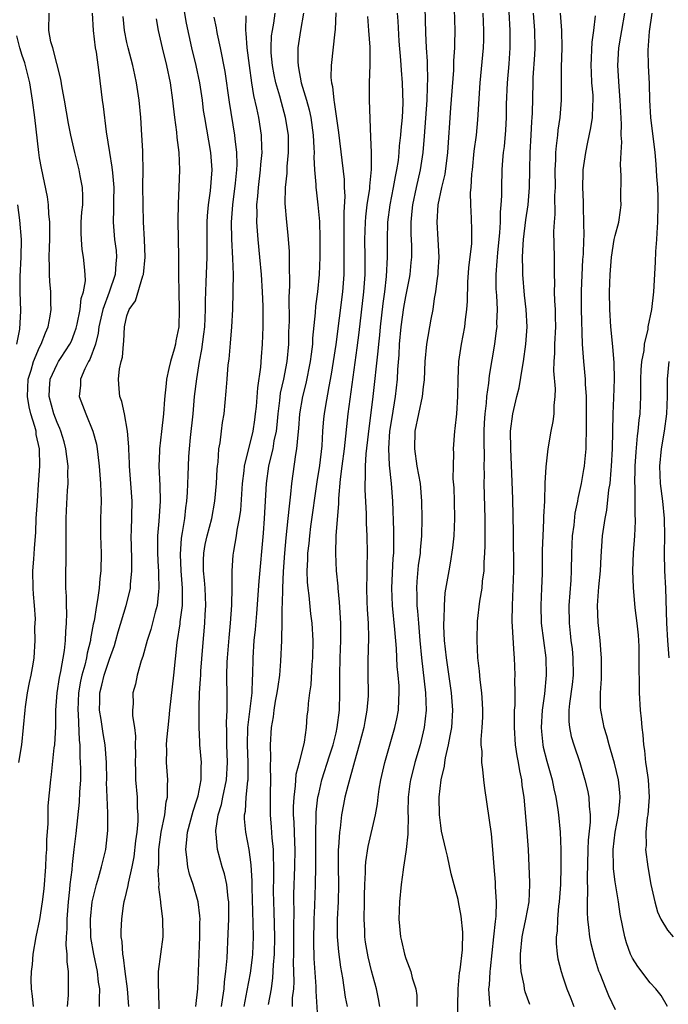
# Model space of a CAD drawing. Units: inches. Extents: x 2628000 to 2631000, y 1518000 to 1519950.
# Drawn here: x 2628803 to 2628877, y 1518095 to 1518208 of the extents above; entities that cross this region are included whole.
import ezdxf

# ---------------------------------------------------------------- set-up
doc = ezdxf.new("R2010")
doc.units = ezdxf.units.IN
doc.header["$MEASUREMENT"] = 0
doc.layers.add('LD26281518_2ft', color=123, linetype='Continuous')

msp = doc.modelspace()

# ---------------------------------------------------------------- linework, layer by layer
at = {"layer": 'LD26281518_2ft'}
for points, elevation in [([(2628818.72, 1518094.72), (2628818.67, 1518096.67), (2628818.62, 1518097.38), (2628818.65, 1518099), (2628819.18, 1518103), (2628819.14, 1518105), (2628818.89, 1518106.89), (2628818.89, 1518107), (2628818.69, 1518108.69), (2628818.72, 1518109), (2628818.58, 1518110.58), (2628818.66, 1518111.34), (2628818.67, 1518113), (2628818.93, 1518115), (2628819.35, 1518117), (2628819.53, 1518118.47), (2628819.67, 1518119), (2628819.65, 1518120.35), (2628819.72, 1518121), (2628819.56, 1518123), (2628819.59, 1518124.41), (2628819.56, 1518125), (2628819.59, 1518125.59), (2628819.73, 1518127), (2628819.87, 1518128.13), (2628819.94, 1518129), (2628820.41, 1518133), (2628820.76, 1518136.76), (2628821.11, 1518138.89), (2628821.13, 1518139.13), (2628821.38, 1518141), (2628821.4, 1518142.6), (2628821.39, 1518143), (2628821.22, 1518145), (2628821.14, 1518146.86), (2628821.26, 1518148.74), (2628821.38, 1518149.38), (2628821.64, 1518151), (2628821.78, 1518152.22), (2628821.9, 1518153), (2628821.97, 1518153.97), (2628822.02, 1518155.98), (2628822.06, 1518157), (2628822.11, 1518158.11), (2628822.17, 1518159), (2628822.29, 1518160.29), (2628822.59, 1518163), (2628822.78, 1518165), (2628823.02, 1518167.02), (2628823.35, 1518169), (2628823.61, 1518170.39), (2628823.84, 1518172.16), (2628823.93, 1518173), (2628824.02, 1518175), (2628824.01, 1518175.99), (2628824.11, 1518178.11), (2628824.21, 1518181), (2628824.2, 1518182.2), (2628824.21, 1518185), (2628824.25, 1518185.75), (2628824.36, 1518187), (2628824.59, 1518188.59), (2628824.78, 1518191), (2628824.62, 1518193), (2628823.93, 1518197), (2628823.81, 1518197.81), (2628823.66, 1518199), (2628823.37, 1518201), (2628822.97, 1518203), (2628822.47, 1518205), (2628821.84, 1518207.84), (2628820.96, 1518213)], 8320), ([(2628844.02, 1518095), (2628843.87, 1518095.87), (2628843.62, 1518097), (2628843.07, 1518099.07), (2628842.69, 1518100.69), (2628842.38, 1518102.38), (2628842.3, 1518103), (2628842.28, 1518103.72), (2628842.2, 1518105), (2628842.26, 1518107), (2628842.27, 1518107.73), (2628842.31, 1518109), (2628842.38, 1518110.38), (2628842.37, 1518111), (2628842.4, 1518111.6), (2628842.66, 1518113.34), (2628843.5, 1518117), (2628843.75, 1518118.25), (2628843.82, 1518119), (2628843.94, 1518119.94), (2628844.12, 1518121), (2628844.57, 1518123), (2628845.75, 1518127), (2628845.98, 1518128.02), (2628846.15, 1518129), (2628846.18, 1518130.18), (2628846.24, 1518131), (2628846.22, 1518131.78), (2628846.12, 1518133), (2628846.01, 1518134.01), (2628845.91, 1518136.09), (2628845.73, 1518138.27), (2628845.46, 1518141), (2628845.39, 1518143), (2628845.54, 1518146.46), (2628845.6, 1518147), (2628845.6, 1518148.4), (2628845.63, 1518149), (2628845.62, 1518149.63), (2628845.51, 1518153), (2628845.35, 1518155), (2628845.11, 1518157.11), (2628845.03, 1518159.03), (2628845.17, 1518161), (2628845.41, 1518162.59), (2628845.81, 1518165), (2628846.03, 1518167), (2628846.08, 1518168.08), (2628846.22, 1518169.78), (2628846.28, 1518171), (2628846.46, 1518173), (2628846.78, 1518175.22), (2628847, 1518176.46), (2628847.42, 1518178.58), (2628847.48, 1518179), (2628847.62, 1518180.38), (2628847.67, 1518181), (2628847.67, 1518182.33), (2628847.62, 1518183.62), (2628847.61, 1518185), (2628847.73, 1518186.27), (2628847.78, 1518187), (2628848.2, 1518189), (2628848.66, 1518191), (2628848.98, 1518193), (2628849.14, 1518194.86), (2628849.43, 1518199), (2628849.48, 1518200.52), (2628849.53, 1518201.53), (2628849.48, 1518203), (2628849.48, 1518203.48), (2628849.37, 1518205), (2628849.27, 1518206.73), (2628849.18, 1518211.18)], 8336), ([(2628852.54, 1518209.46), (2628852.62, 1518207), (2628852.58, 1518205.42), (2628852.58, 1518205), (2628852.47, 1518203.53), (2628852.47, 1518203), (2628852.45, 1518202.45), (2628852.13, 1518198.13), (2628851.78, 1518193), (2628851.47, 1518190.53), (2628851.08, 1518189), (2628850.66, 1518187), (2628850.54, 1518185), (2628850.68, 1518183), (2628850.77, 1518181), (2628850.68, 1518179.32), (2628850.65, 1518179), (2628850.58, 1518178.58), (2628850.41, 1518177), (2628850.26, 1518176.26), (2628850.1, 1518175), (2628849.87, 1518173.87), (2628849.35, 1518171), (2628849.17, 1518169), (2628849.1, 1518166.9), (2628849, 1518166.11), (2628848.88, 1518165), (2628848.44, 1518163), (2628848.04, 1518161), (2628847.97, 1518159), (2628848.27, 1518157), (2628848.63, 1518155), (2628848.8, 1518153), (2628848.84, 1518151), (2628848.81, 1518149), (2628848.64, 1518147.36), (2628848.62, 1518147), (2628848.4, 1518145.6), (2628848.24, 1518143.76), (2628848.2, 1518143), (2628848.24, 1518142.24), (2628848.27, 1518141), (2628848.34, 1518140.34), (2628848.43, 1518139), (2628848.59, 1518137), (2628848.78, 1518135), (2628849.25, 1518131), (2628849.31, 1518129), (2628849.11, 1518127), (2628848.64, 1518125), (2628848.04, 1518123), (2628847.82, 1518122.18), (2628847.52, 1518121), (2628847.46, 1518120.54), (2628847.27, 1518119), (2628847.24, 1518117.24), (2628847.25, 1518116.75), (2628847.22, 1518115), (2628847.23, 1518114.77), (2628847.04, 1518113), (2628846.78, 1518111.22), (2628846.73, 1518111), (2628846.68, 1518110.68), (2628846.46, 1518109), (2628846.27, 1518107), (2628846.2, 1518105), (2628846.38, 1518103), (2628846.51, 1518102.51), (2628846.85, 1518101), (2628847, 1518100.5), (2628847.58, 1518099), (2628847.74, 1518098.26), (2628848.13, 1518097), (2628848.24, 1518096.24), (2628848.26, 1518095)], 8338), ([(2628804.3, 1518095), (2628804.18, 1518096.18), (2628804.07, 1518097), (2628804.05, 1518098.05), (2628804.06, 1518099), (2628804.18, 1518099.82), (2628804.27, 1518101), (2628804.6, 1518103), (2628805.01, 1518104.99), (2628805.33, 1518107), (2628805.52, 1518108.48), (2628805.72, 1518111), (2628805.77, 1518112.23), (2628805.82, 1518113), (2628805.83, 1518114.17), (2628805.97, 1518115.97), (2628805.99, 1518118.01), (2628806.27, 1518121), (2628806.38, 1518121.62), (2628806.68, 1518124.68), (2628806.73, 1518125), (2628806.86, 1518127.14), (2628806.87, 1518129), (2628807.01, 1518131), (2628807.27, 1518132.73), (2628807.43, 1518133.43), (2628807.86, 1518135.86), (2628807.98, 1518137), (2628807.99, 1518138.01), (2628808.09, 1518139), (2628808.13, 1518140.13), (2628808.08, 1518141), (2628808.09, 1518142.09), (2628808, 1518143), (2628808.02, 1518144.02), (2628808, 1518145), (2628808.04, 1518145.96), (2628808.05, 1518147), (2628808.03, 1518148.03), (2628808.05, 1518149), (2628808.03, 1518150.03), (2628808.04, 1518151), (2628808.1, 1518151.9), (2628808.2, 1518154.2), (2628808.28, 1518155), (2628808.25, 1518156.25), (2628808.27, 1518157), (2628808.12, 1518158.12), (2628808.02, 1518159), (2628807.81, 1518159.81), (2628807.44, 1518161), (2628807.32, 1518161.32), (2628807, 1518162.01), (2628806.64, 1518163), (2628806.08, 1518165), (2628806.12, 1518165.88), (2628806.21, 1518167), (2628807, 1518168.69), (2628807.18, 1518169), (2628807.49, 1518169.49), (2628808.48, 1518171), (2628808.64, 1518171.36), (2628809, 1518172.3), (2628809.18, 1518172.82), (2628809.29, 1518173.29), (2628809.64, 1518175), (2628809.77, 1518176.23), (2628810.04, 1518177), (2628810.26, 1518178.26), (2628810.24, 1518179), (2628810.13, 1518179.87), (2628810.04, 1518181), (2628809.88, 1518181.87), (2628809.79, 1518183), (2628809.76, 1518183.76), (2628809.78, 1518185), (2628809.86, 1518186.14), (2628809.95, 1518187), (2628809.97, 1518187.97), (2628809.93, 1518189), (2628809.66, 1518190.34), (2628809.54, 1518191), (2628809.03, 1518193), (2628808.59, 1518195), (2628808.33, 1518196.33), (2628807.86, 1518199), (2628807.59, 1518200.41), (2628807.43, 1518201.43), (2628806.5, 1518205), (2628806.3, 1518205.7), (2628806.04, 1518207), (2628806.08, 1518209)], 8312), ([(2628811.04, 1518209), (2628811.15, 1518207), (2628811.39, 1518205), (2628811.49, 1518204.51), (2628811.81, 1518202.19), (2628812.17, 1518199), (2628812.28, 1518198.28), (2628812.64, 1518195.36), (2628813, 1518193), (2628813.3, 1518191.3), (2628813.34, 1518190.66), (2628813.51, 1518189), (2628813.48, 1518187.48), (2628813.49, 1518186.51), (2628813.43, 1518185), (2628813.6, 1518183), (2628813.77, 1518181.77), (2628813.82, 1518181), (2628813.73, 1518180.27), (2628813.67, 1518179), (2628812.98, 1518176.98), (2628812.25, 1518175), (2628811.79, 1518173), (2628811.72, 1518172.28), (2628811.4, 1518171), (2628810.75, 1518169.25), (2628810.6, 1518169), (2628810.19, 1518168.19), (2628809.69, 1518167), (2628809.69, 1518166.31), (2628809.55, 1518165), (2628810.3, 1518163), (2628811.11, 1518161), (2628811.51, 1518159.51), (2628811.59, 1518159), (2628811.66, 1518158.34), (2628811.84, 1518157), (2628812, 1518155), (2628812.01, 1518154.01), (2628812.05, 1518153), (2628812, 1518151), (2628811.98, 1518150.02), (2628811.99, 1518149), (2628812.06, 1518147), (2628812.03, 1518145), (2628811.91, 1518144.09), (2628811.82, 1518143), (2628811.65, 1518141.65), (2628811.51, 1518141), (2628811.24, 1518139.24), (2628811.14, 1518138.86), (2628810.83, 1518137.17), (2628810.82, 1518137), (2628810.45, 1518135.55), (2628810.36, 1518135), (2628810.17, 1518134.17), (2628809.84, 1518133), (2628809.69, 1518132.31), (2628809.46, 1518131), (2628809.38, 1518129), (2628809.42, 1518128.58), (2628809.54, 1518125.54), (2628809.61, 1518125), (2628809.63, 1518123.63), (2628809.67, 1518123), (2628809.69, 1518122.31), (2628809.68, 1518121), (2628809.59, 1518119.59), (2628809.55, 1518118.45), (2628809.16, 1518114.84), (2628808.94, 1518113), (2628808.72, 1518111.28), (2628808.68, 1518110.68), (2628808.47, 1518109), (2628808.42, 1518108.42), (2628808.26, 1518107), (2628808.11, 1518105), (2628808.11, 1518103.89), (2628808.05, 1518103), (2628808.02, 1518102.02), (2628808.11, 1518101), (2628808.11, 1518100.11), (2628808.26, 1518099), (2628808.29, 1518097.71), (2628808.27, 1518096.27), (2628808.17, 1518095)], 8314), ([(2628811.86, 1518095), (2628811.85, 1518095.85), (2628811.91, 1518097), (2628811.77, 1518097.77), (2628811.65, 1518099), (2628811.21, 1518101), (2628810.89, 1518102.89), (2628810.83, 1518105), (2628811.04, 1518107), (2628811.52, 1518109), (2628811.76, 1518109.76), (2628812.1, 1518111), (2628812.59, 1518113), (2628812.83, 1518115.17), (2628812.82, 1518117.18), (2628812.73, 1518119), (2628812.68, 1518120.68), (2628812.69, 1518121), (2628812.66, 1518123), (2628812.53, 1518125), (2628812.3, 1518126.3), (2628812.07, 1518127.93), (2628811.88, 1518129), (2628811.92, 1518130.08), (2628811.91, 1518131), (2628812.13, 1518131.87), (2628812.39, 1518133), (2628813, 1518134.85), (2628813.57, 1518136.43), (2628813.74, 1518137), (2628814.01, 1518137.99), (2628814.93, 1518141), (2628815.34, 1518142.66), (2628815.41, 1518143), (2628815.42, 1518143.42), (2628815.59, 1518145), (2628815.57, 1518146.43), (2628815.5, 1518149), (2628815.53, 1518149.54), (2628815.61, 1518153), (2628815.48, 1518155), (2628815.32, 1518157), (2628815.32, 1518157.32), (2628815.22, 1518159), (2628815.22, 1518159.22), (2628815.07, 1518161), (2628814.72, 1518163), (2628814.44, 1518164.43), (2628814.21, 1518165), (2628814.12, 1518165.88), (2628814.03, 1518167), (2628814.16, 1518168.16), (2628814.36, 1518169), (2628814.5, 1518169.5), (2628814.62, 1518171), (2628814.67, 1518171.33), (2628814.73, 1518173), (2628815, 1518174.27), (2628815.26, 1518175), (2628816.01, 1518175.99), (2628816.83, 1518178.83), (2628816.9, 1518179), (2628817.09, 1518181), (2628817.03, 1518183.03), (2628816.92, 1518185), (2628816.86, 1518187), (2628816.85, 1518189.15), (2628816.87, 1518191), (2628816.85, 1518192.85), (2628816.82, 1518193.18), (2628816.73, 1518195), (2628816.61, 1518197), (2628816.42, 1518199), (2628816.12, 1518201), (2628815.91, 1518201.9), (2628815.69, 1518203), (2628815.14, 1518205), (2628815, 1518205.61), (2628814.72, 1518207), (2628814.59, 1518208.59)], 8316), ([(2628818.35, 1518208.35), (2628818.59, 1518207), (2628819.06, 1518205), (2628819.56, 1518203), (2628819.98, 1518201), (2628820.25, 1518199), (2628820.31, 1518198.31), (2628820.45, 1518197), (2628820.68, 1518195.32), (2628820.73, 1518194.73), (2628820.96, 1518193), (2628821.05, 1518191), (2628820.98, 1518189), (2628820.89, 1518187.11), (2628820.86, 1518185.14), (2628820.92, 1518181), (2628820.91, 1518178.91), (2628820.95, 1518177), (2628821.01, 1518175), (2628820.96, 1518173), (2628820.62, 1518171.38), (2628820.57, 1518171), (2628820.43, 1518170.43), (2628820.01, 1518169), (2628819.8, 1518168.2), (2628819.57, 1518167), (2628819.5, 1518166.5), (2628819.31, 1518164.69), (2628819.19, 1518163), (2628818.99, 1518160.99), (2628818.76, 1518159), (2628818.76, 1518158.76), (2628818.68, 1518157), (2628818.78, 1518154.78), (2628818.84, 1518153), (2628818.72, 1518151.28), (2628818.69, 1518150.69), (2628818.53, 1518149), (2628818.53, 1518148.53), (2628818.51, 1518147), (2628818.61, 1518145.39), (2628818.63, 1518145), (2628818.62, 1518144.62), (2628818.69, 1518143), (2628818.63, 1518142.63), (2628818.47, 1518141), (2628818.25, 1518140.25), (2628817.74, 1518138.26), (2628817.32, 1518137), (2628816.85, 1518135.15), (2628816.65, 1518134.65), (2628816.2, 1518133), (2628816.01, 1518131.99), (2628815.68, 1518131), (2628815.71, 1518129.71), (2628815.66, 1518129), (2628815.65, 1518128.35), (2628815.88, 1518127), (2628816.01, 1518126.01), (2628815.97, 1518125), (2628815.98, 1518123.98), (2628815.95, 1518123), (2628815.98, 1518122.02), (2628816, 1518121), (2628816.18, 1518119), (2628816.2, 1518117.8), (2628816.27, 1518117), (2628816.26, 1518116.26), (2628816.13, 1518115), (2628816, 1518114), (2628815.82, 1518112.18), (2628815.59, 1518111), (2628815.15, 1518109.15), (2628815.12, 1518108.88), (2628814.74, 1518107.26), (2628814.66, 1518107), (2628814.59, 1518106.59), (2628814.39, 1518105), (2628814.33, 1518103.67), (2628814.33, 1518103), (2628814.44, 1518102.44), (2628814.49, 1518101), (2628814.6, 1518100.6), (2628814.77, 1518099), (2628815.05, 1518097), (2628815.2, 1518095)], 8318), ([(2628822.93, 1518095), (2628823.15, 1518097), (2628823.28, 1518101), (2628823.38, 1518103), (2628823.39, 1518104.61), (2628823.41, 1518105), (2628823.39, 1518105.39), (2628823.18, 1518107), (2628822.59, 1518109), (2628822.18, 1518110.18), (2628821.99, 1518111), (2628821.89, 1518112.11), (2628821.75, 1518113), (2628821.9, 1518114.1), (2628821.96, 1518115), (2628822.59, 1518117.41), (2628823, 1518118.6), (2628823.17, 1518119.17), (2628823.54, 1518121), (2628823.51, 1518122.49), (2628823.55, 1518123), (2628823.38, 1518125), (2628823.37, 1518125.37), (2628823.31, 1518127), (2628823.3, 1518128.7), (2628823.28, 1518129.28), (2628823.34, 1518131), (2628823.46, 1518132.54), (2628823.47, 1518133), (2628823.49, 1518133.49), (2628823.71, 1518136.29), (2628823.95, 1518139), (2628823.99, 1518139.99), (2628824.06, 1518141), (2628823.98, 1518143), (2628823.92, 1518143.92), (2628823.8, 1518145), (2628823.79, 1518146.21), (2628823.82, 1518147), (2628824, 1518148), (2628824.22, 1518149), (2628824.75, 1518151), (2628825.11, 1518153), (2628825.27, 1518155), (2628825.36, 1518156.64), (2628825.39, 1518157), (2628825.46, 1518157.46), (2628825.55, 1518159), (2628825.69, 1518159.69), (2628825.84, 1518161), (2628825.99, 1518162.01), (2628826.16, 1518163), (2628826.41, 1518165.59), (2628826.5, 1518167), (2628826.63, 1518168.63), (2628826.72, 1518169.28), (2628826.89, 1518171.11), (2628827.05, 1518173), (2628827.15, 1518175), (2628827.21, 1518177), (2628827.2, 1518177.2), (2628827.22, 1518179), (2628827.17, 1518180.83), (2628827.04, 1518183.04), (2628827.01, 1518185), (2628827.16, 1518187), (2628827.47, 1518189.47), (2628827.61, 1518191), (2628827.64, 1518191.64), (2628827.61, 1518193), (2628827.42, 1518194.58), (2628827.39, 1518195), (2628826.79, 1518198.79), (2628826.29, 1518202.29), (2628825.76, 1518205), (2628825.4, 1518206.6), (2628825.32, 1518207), (2628825.29, 1518207.29), (2628825, 1518208.54)], 8322), ([(2628825.85, 1518095), (2628826.02, 1518096.02), (2628826.15, 1518097), (2628826.2, 1518097.8), (2628826.37, 1518099), (2628826.52, 1518100.52), (2628826.64, 1518103.36), (2628826.68, 1518105), (2628826.69, 1518106.69), (2628826.68, 1518107), (2628826.61, 1518107.39), (2628826.46, 1518109), (2628826.21, 1518110.21), (2628825.95, 1518111), (2628825.39, 1518113), (2628825.25, 1518114.75), (2628825.2, 1518115), (2628825.2, 1518115.2), (2628825.48, 1518117), (2628825.84, 1518118.16), (2628826, 1518119), (2628826.45, 1518121), (2628826.56, 1518123), (2628826.46, 1518125), (2628826.46, 1518126.46), (2628826.43, 1518127.57), (2628826.49, 1518129), (2628826.51, 1518130.51), (2628826.47, 1518133), (2628826.51, 1518134.51), (2628826.54, 1518135), (2628826.72, 1518137.28), (2628826.9, 1518139), (2628827.04, 1518141.04), (2628827.08, 1518143.08), (2628827.08, 1518145), (2628827.21, 1518146.79), (2628827.26, 1518147.26), (2628827.58, 1518149), (2628827.66, 1518149.66), (2628827.93, 1518151), (2628828.06, 1518151.94), (2628828.27, 1518155), (2628828.45, 1518156.45), (2628828.5, 1518157), (2628829.49, 1518161), (2628829.68, 1518162.32), (2628829.77, 1518163), (2628829.86, 1518163.86), (2628830.01, 1518165.99), (2628830.36, 1518168.36), (2628830.44, 1518169.56), (2628830.57, 1518171), (2628830.65, 1518173), (2628830.63, 1518175.37), (2628830.55, 1518177), (2628830.44, 1518179), (2628830.27, 1518181), (2628830.06, 1518183), (2628830, 1518184), (2628829.91, 1518185), (2628829.95, 1518186.05), (2628829.92, 1518187), (2628830.03, 1518187.97), (2628830.1, 1518189), (2628830.34, 1518191), (2628830.37, 1518191.63), (2628830.52, 1518193), (2628830.48, 1518193.52), (2628830.46, 1518195), (2628830.12, 1518197), (2628829.91, 1518198.09), (2628829.56, 1518199.56), (2628829.33, 1518201), (2628829.05, 1518203), (2628828.79, 1518205), (2628828.69, 1518206.69), (2628828.64, 1518207), (2628828.7, 1518208.7)], 8324), ([(2628828.44, 1518095), (2628828.81, 1518096.81), (2628829.18, 1518098.82), (2628829.4, 1518100.6), (2628829.44, 1518101), (2628829.51, 1518103), (2628829.49, 1518104.51), (2628829.37, 1518108.63), (2628829.36, 1518109.36), (2628829.25, 1518111.25), (2628829.03, 1518113), (2628828.65, 1518115), (2628828.51, 1518116.51), (2628828.51, 1518117), (2628828.6, 1518117.4), (2628828.7, 1518119), (2628828.87, 1518120.87), (2628828.9, 1518121), (2628828.9, 1518123), (2628828.82, 1518125), (2628828.88, 1518127), (2628829.15, 1518129.15), (2628829.37, 1518131), (2628829.41, 1518132.59), (2628829.46, 1518133), (2628829.48, 1518135), (2628829.61, 1518137), (2628829.74, 1518138.26), (2628829.9, 1518140.1), (2628830.18, 1518143.82), (2628830.67, 1518149.33), (2628830.79, 1518151), (2628831, 1518155), (2628831.29, 1518157), (2628831.36, 1518157.36), (2628831.77, 1518159), (2628831.91, 1518159.91), (2628832.15, 1518161), (2628832.24, 1518161.76), (2628832.35, 1518163), (2628832.55, 1518164.55), (2628832.64, 1518165.36), (2628833, 1518167), (2628833.37, 1518169), (2628833.57, 1518171), (2628833.59, 1518172.41), (2628833.64, 1518173.64), (2628833.6, 1518176.4), (2628833.68, 1518177.68), (2628833.64, 1518180.36), (2628833.66, 1518181), (2628833.65, 1518181.65), (2628833.51, 1518183.51), (2628833.35, 1518185), (2628833.16, 1518187.16), (2628833.19, 1518189), (2628833.38, 1518190.62), (2628833.4, 1518191.4), (2628833.55, 1518193), (2628833.54, 1518194.46), (2628833.53, 1518195), (2628833.2, 1518197), (2628832.72, 1518198.72), (2628832.54, 1518199.46), (2628832.1, 1518201), (2628831.91, 1518201.91), (2628831.71, 1518203), (2628831.57, 1518204.43), (2628831.54, 1518205), (2628831.61, 1518206.39), (2628831.69, 1518207), (2628831.85, 1518207.85), (2628832.03, 1518209)], 8326), ([(2628835.27, 1518209), (2628834.92, 1518207), (2628834.62, 1518205), (2628834.6, 1518203.4), (2628834.63, 1518203), (2628834.7, 1518202.7), (2628834.99, 1518201), (2628835.59, 1518199), (2628835.9, 1518197.9), (2628836.1, 1518197), (2628836.38, 1518195), (2628836.46, 1518193.54), (2628836.48, 1518193), (2628836.46, 1518192.46), (2628836.54, 1518191), (2628836.68, 1518189.32), (2628836.68, 1518189), (2628836.7, 1518188.7), (2628836.91, 1518187), (2628837.08, 1518185.08), (2628837.15, 1518183.15), (2628837.15, 1518181), (2628837.07, 1518179), (2628836.85, 1518177), (2628836.63, 1518175.37), (2628836.6, 1518174.6), (2628836.31, 1518171.69), (2628836.28, 1518171), (2628836.13, 1518169.87), (2628836.04, 1518169), (2628835.53, 1518166.47), (2628835.15, 1518165), (2628834.81, 1518163), (2628834.69, 1518161.31), (2628834.6, 1518160.6), (2628834.46, 1518159), (2628834.33, 1518158.33), (2628833.87, 1518155), (2628833.78, 1518153.78), (2628833.6, 1518152.4), (2628833.48, 1518151), (2628833.24, 1518148.76), (2628833.09, 1518147), (2628832.93, 1518144.93), (2628832.84, 1518143), (2628832.82, 1518141.18), (2628832.79, 1518140.79), (2628832.79, 1518139), (2628832.75, 1518137.25), (2628832.73, 1518137), (2628832.63, 1518134.63), (2628832.5, 1518133), (2628832.3, 1518131.7), (2628832.22, 1518131), (2628832.03, 1518130.03), (2628831.86, 1518129), (2628831.78, 1518128.22), (2628831.56, 1518127), (2628831.44, 1518125), (2628831.48, 1518123.48), (2628831.42, 1518122.58), (2628831.46, 1518121), (2628831.44, 1518119.44), (2628831.43, 1518119), (2628831.45, 1518117), (2628831.57, 1518115.57), (2628831.64, 1518114.36), (2628831.77, 1518113), (2628831.77, 1518112.23), (2628831.82, 1518111), (2628831.82, 1518109.82), (2628831.79, 1518108.21), (2628831.81, 1518107), (2628831.86, 1518105.86), (2628831.92, 1518103), (2628831.88, 1518101), (2628831.78, 1518099.78), (2628831.72, 1518098.28), (2628831.54, 1518097), (2628831.2, 1518095.2)], 8328), ([(2628838.98, 1518209.02), (2628838.89, 1518207.11), (2628838.85, 1518206.85), (2628838.42, 1518203), (2628838.4, 1518201.6), (2628838.46, 1518201), (2628838.58, 1518200.58), (2628838.73, 1518199), (2628838.79, 1518198.79), (2628839.29, 1518195.29), (2628839.91, 1518189.91), (2628839.94, 1518189), (2628840, 1518188), (2628839.88, 1518186.12), (2628839.9, 1518183.9), (2628839.88, 1518183), (2628839.89, 1518181.89), (2628839.9, 1518181), (2628839.88, 1518179), (2628839.72, 1518177), (2628838.96, 1518170.96), (2628838.67, 1518169), (2628838.44, 1518167.56), (2628838.16, 1518166.16), (2628837.74, 1518163.74), (2628837.63, 1518163), (2628837.57, 1518162.43), (2628837.45, 1518161), (2628837.35, 1518159.35), (2628837.09, 1518157.09), (2628836.8, 1518155.2), (2628836.08, 1518150.08), (2628835.94, 1518149), (2628835.87, 1518148.13), (2628835.73, 1518147), (2628835.73, 1518146.27), (2628835.66, 1518145), (2628835.68, 1518143.68), (2628835.75, 1518143), (2628835.86, 1518142.14), (2628836.07, 1518140.07), (2628836.21, 1518139), (2628836.32, 1518137), (2628836.29, 1518135), (2628836.22, 1518134.22), (2628836.09, 1518131.91), (2628835.94, 1518131), (2628835.78, 1518129.78), (2628835.74, 1518129), (2628835.66, 1518128.34), (2628835.56, 1518127), (2628835.32, 1518125.32), (2628834.76, 1518123), (2628834.4, 1518121.6), (2628834.32, 1518120.32), (2628834.14, 1518119), (2628834.08, 1518117.92), (2628834.09, 1518117), (2628834.14, 1518116.14), (2628834.21, 1518113.79), (2628834.25, 1518113), (2628834.24, 1518111), (2628834.13, 1518107.87), (2628834.13, 1518107), (2628834.15, 1518106.15), (2628834.12, 1518103.88), (2628834.13, 1518103), (2628834.11, 1518101), (2628834.09, 1518100.09), (2628834.14, 1518097.86), (2628834.1, 1518097), (2628833.98, 1518095.98), (2628833.95, 1518095)], 8330), ([(2628836.94, 1518093.06), (2628836.73, 1518096.73), (2628836.73, 1518097.27), (2628836.5, 1518100.5), (2628836.44, 1518102.44), (2628836.48, 1518105), (2628836.55, 1518106.55), (2628836.62, 1518109), (2628836.66, 1518111), (2628836.68, 1518113), (2628836.68, 1518115), (2628836.71, 1518116.71), (2628836.71, 1518117), (2628836.72, 1518117.28), (2628836.91, 1518119), (2628837, 1518119.41), (2628837.38, 1518121), (2628838.24, 1518123.76), (2628838.65, 1518125), (2628839, 1518126.4), (2628839.14, 1518127), (2628839.39, 1518129), (2628839.44, 1518131), (2628839.42, 1518133), (2628839.45, 1518135), (2628839.53, 1518137), (2628839.53, 1518139), (2628839.39, 1518141.39), (2628839.23, 1518143), (2628839.23, 1518143.23), (2628839.06, 1518145), (2628838.96, 1518146.96), (2628839.01, 1518149.01), (2628839.3, 1518152.7), (2628839.3, 1518153.3), (2628839.5, 1518155.5), (2628839.71, 1518157), (2628839.96, 1518159), (2628840.4, 1518163), (2628841.43, 1518170.57), (2628841.65, 1518172.35), (2628842.19, 1518177), (2628842.34, 1518179), (2628842.35, 1518181), (2628842.31, 1518183), (2628842.36, 1518185), (2628842.4, 1518185.6), (2628842.58, 1518187), (2628842.87, 1518188.87), (2628842.87, 1518189.13), (2628843.06, 1518191.06), (2628843.05, 1518193), (2628843, 1518194.75), (2628842.82, 1518199), (2628842.84, 1518201), (2628842.92, 1518203.08), (2628842.91, 1518205.09), (2628842.77, 1518207), (2628842.62, 1518208.62)], 8332), ([(2628845.99, 1518209), (2628846.07, 1518208.07), (2628846.21, 1518205.79), (2628846.4, 1518203.6), (2628846.46, 1518202.46), (2628846.59, 1518201), (2628846.65, 1518198.65), (2628846.56, 1518197), (2628846.42, 1518195.58), (2628846.39, 1518195), (2628846.24, 1518193.76), (2628846.19, 1518193), (2628846.1, 1518192.1), (2628845.93, 1518191), (2628845.76, 1518190.24), (2628845.55, 1518189), (2628845.15, 1518187), (2628844.89, 1518185), (2628844.85, 1518183), (2628844.87, 1518181), (2628844.75, 1518178.75), (2628844.54, 1518177), (2628844.34, 1518175.66), (2628844.04, 1518173), (2628843.96, 1518172.04), (2628843.85, 1518171), (2628843.79, 1518170.21), (2628843.21, 1518165), (2628842.66, 1518160.66), (2628842.41, 1518158.41), (2628842.33, 1518157), (2628842.34, 1518155.66), (2628842.28, 1518155), (2628842.28, 1518154.28), (2628842.45, 1518151.55), (2628842.46, 1518150.46), (2628842.52, 1518149), (2628842.55, 1518147), (2628842.51, 1518145.49), (2628842.53, 1518144.53), (2628842.48, 1518143), (2628842.52, 1518141.48), (2628842.56, 1518140.56), (2628842.68, 1518139), (2628842.72, 1518137.28), (2628842.65, 1518134.65), (2628842.65, 1518133), (2628842.68, 1518131), (2628842.66, 1518130.66), (2628842.54, 1518129), (2628842.29, 1518127.71), (2628842.17, 1518127), (2628841.66, 1518125), (2628841.09, 1518123.09), (2628840.33, 1518120.33), (2628840.01, 1518119), (2628839.84, 1518118.16), (2628839.62, 1518117), (2628839.45, 1518115.45), (2628839.38, 1518115), (2628839.28, 1518113.28), (2628839.25, 1518113), (2628839.22, 1518111), (2628839.26, 1518109), (2628839.23, 1518107), (2628839.13, 1518105), (2628839.12, 1518103), (2628839.27, 1518101.27), (2628839.5, 1518099.5), (2628839.72, 1518098.28), (2628840.05, 1518096.05), (2628840.25, 1518095)], 8334), ([(2628852.92, 1518093.08), (2628853, 1518097), (2628853.15, 1518098.85), (2628853.21, 1518099.21), (2628853.48, 1518101.48), (2628853.53, 1518103.53), (2628853.35, 1518105.35), (2628853.05, 1518107), (2628853, 1518107.26), (2628852.2, 1518110.2), (2628851.77, 1518112.23), (2628851.58, 1518113), (2628851.1, 1518115.1), (2628851, 1518115.75), (2628850.85, 1518117), (2628850.83, 1518119), (2628851.06, 1518121), (2628851.43, 1518122.57), (2628851.46, 1518123), (2628851.54, 1518123.54), (2628851.89, 1518125), (2628852.07, 1518126.07), (2628852.26, 1518127), (2628852.39, 1518129), (2628852.24, 1518131), (2628851.66, 1518135), (2628851.44, 1518137), (2628851.36, 1518138.64), (2628851.36, 1518139), (2628851.39, 1518139.39), (2628851.42, 1518141), (2628851.52, 1518142.48), (2628851.95, 1518145), (2628852.13, 1518145.87), (2628852.39, 1518147.61), (2628852.54, 1518149), (2628852.63, 1518151), (2628852.58, 1518153), (2628852.53, 1518154.53), (2628852.44, 1518155.56), (2628852.45, 1518157), (2628852.5, 1518158.5), (2628852.47, 1518159), (2628852.6, 1518161), (2628852.67, 1518161.33), (2628852.83, 1518163), (2628852.97, 1518165), (2628852.98, 1518167), (2628853.06, 1518169), (2628853.38, 1518171), (2628853.76, 1518173), (2628853.85, 1518173.85), (2628853.99, 1518175), (2628854.05, 1518175.95), (2628854.12, 1518178.12), (2628854.23, 1518179.77), (2628854.56, 1518182.56), (2628854.56, 1518184.56), (2628854.53, 1518185), (2628854.53, 1518185.47), (2628854.43, 1518187), (2628854.41, 1518188.41), (2628854.48, 1518189), (2628854.56, 1518190.56), (2628854.63, 1518191), (2628854.84, 1518193.16), (2628855.08, 1518195), (2628855.26, 1518196.74), (2628855.51, 1518201), (2628855.91, 1518205), (2628855.92, 1518205.92), (2628855.95, 1518207), (2628855.85, 1518209)], 8340), ([(2628856.65, 1518095), (2628856.64, 1518095.36), (2628856.52, 1518097), (2628856.58, 1518097.42), (2628856.65, 1518099), (2628856.7, 1518099.3), (2628857.1, 1518103), (2628857.26, 1518104.74), (2628857.34, 1518105.34), (2628857.38, 1518107), (2628857.28, 1518108.72), (2628857.27, 1518109.27), (2628857.11, 1518111), (2628856.97, 1518113), (2628856.8, 1518114.8), (2628856.05, 1518120.05), (2628855.93, 1518121), (2628855.82, 1518122.18), (2628855.7, 1518123), (2628855.73, 1518124.27), (2628855.65, 1518125), (2628855.64, 1518125.64), (2628855.76, 1518127), (2628855.82, 1518128.18), (2628855.83, 1518129), (2628855.8, 1518129.8), (2628855.72, 1518131), (2628855.52, 1518132.48), (2628855.46, 1518133.46), (2628855.27, 1518135), (2628855.16, 1518137), (2628855.23, 1518139.23), (2628855.49, 1518141.49), (2628855.73, 1518143), (2628855.8, 1518143.8), (2628855.96, 1518145), (2628855.99, 1518145.99), (2628856.07, 1518147), (2628856.11, 1518147.89), (2628856.11, 1518149), (2628856.09, 1518150.09), (2628856.1, 1518151), (2628855.99, 1518155), (2628856, 1518156), (2628855.98, 1518157), (2628856, 1518158), (2628855.96, 1518159.96), (2628855.98, 1518161), (2628856.02, 1518161.98), (2628856.08, 1518163), (2628856.24, 1518164.24), (2628856.29, 1518165), (2628856.51, 1518166.51), (2628856.58, 1518167.42), (2628857.21, 1518171), (2628857.41, 1518172.59), (2628857.45, 1518173), (2628857.43, 1518173.43), (2628857.49, 1518175), (2628857.42, 1518176.58), (2628857.36, 1518177.36), (2628857.34, 1518179), (2628857.48, 1518180.52), (2628857.5, 1518181), (2628857.54, 1518181.54), (2628857.78, 1518183.78), (2628857.84, 1518185), (2628857.84, 1518186.16), (2628857.94, 1518187), (2628858.01, 1518188.01), (2628858, 1518189), (2628858.06, 1518191), (2628858.13, 1518192.13), (2628858.21, 1518193), (2628858.3, 1518193.7), (2628858.45, 1518195.55), (2628858.52, 1518197), (2628858.54, 1518198.54), (2628858.64, 1518201), (2628858.83, 1518203.17), (2628858.97, 1518205), (2628858.95, 1518207), (2628858.84, 1518209.16)], 8342), ([(2628861.22, 1518095.22), (2628860.66, 1518096.66), (2628860.59, 1518097), (2628860.55, 1518097.45), (2628860.21, 1518099), (2628860.13, 1518100.13), (2628860.15, 1518101), (2628860.35, 1518103), (2628860.45, 1518103.55), (2628860.75, 1518105), (2628861.12, 1518107), (2628861.22, 1518109), (2628861.22, 1518109.22), (2628861.06, 1518113), (2628860.92, 1518115), (2628860.55, 1518119), (2628860.35, 1518120.35), (2628860.29, 1518121), (2628860.05, 1518122.05), (2628859.91, 1518123), (2628859.75, 1518123.75), (2628859.57, 1518125), (2628859.44, 1518127), (2628859.46, 1518127.46), (2628859.47, 1518129), (2628859.52, 1518129.52), (2628859.53, 1518131), (2628859.51, 1518132.49), (2628859.54, 1518133), (2628859.46, 1518135), (2628859.41, 1518135.41), (2628859.2, 1518139.2), (2628859.22, 1518141), (2628859.32, 1518143), (2628859.37, 1518145), (2628859.34, 1518149.34), (2628859.25, 1518153.25), (2628859.19, 1518155.19), (2628859.11, 1518157.11), (2628859.02, 1518159), (2628859.01, 1518161), (2628859.27, 1518163), (2628859.74, 1518165), (2628859.99, 1518166.01), (2628860.36, 1518168.36), (2628860.49, 1518169), (2628860.77, 1518171), (2628860.9, 1518173), (2628860.8, 1518175), (2628860.62, 1518176.62), (2628860.4, 1518179), (2628860.42, 1518179.58), (2628860.38, 1518181), (2628860.44, 1518182.44), (2628860.49, 1518183), (2628860.74, 1518185.26), (2628861.02, 1518186.98), (2628861.19, 1518189), (2628861.2, 1518191), (2628861.25, 1518193), (2628861.38, 1518195), (2628861.46, 1518196.54), (2628861.5, 1518197), (2628861.52, 1518197.52), (2628861.58, 1518201), (2628861.61, 1518201.61), (2628861.79, 1518204.21), (2628861.83, 1518205), (2628861.78, 1518207), (2628861.64, 1518209)], 8344), ([(2628864.71, 1518209), (2628864.84, 1518207), (2628864.89, 1518205), (2628864.81, 1518202.81), (2628864.79, 1518199), (2628864.64, 1518197), (2628864.44, 1518195.56), (2628864.39, 1518195), (2628864.23, 1518193.77), (2628864.16, 1518193), (2628864.14, 1518192.14), (2628864.08, 1518191), (2628864.1, 1518189), (2628864.06, 1518188.06), (2628864.09, 1518185.91), (2628863.99, 1518185), (2628863.94, 1518183.94), (2628864.02, 1518181), (2628863.99, 1518180.01), (2628864.01, 1518179), (2628864.05, 1518178.05), (2628864.01, 1518177), (2628864.03, 1518175.97), (2628864.1, 1518175), (2628864.13, 1518174.13), (2628864.14, 1518173), (2628864.05, 1518171), (2628864.04, 1518169.96), (2628863.96, 1518169), (2628863.94, 1518167.94), (2628864.11, 1518165.89), (2628864.09, 1518165), (2628863.97, 1518163.97), (2628863.96, 1518163), (2628863.86, 1518162.14), (2628863.62, 1518161), (2628863.28, 1518159), (2628863.06, 1518156.94), (2628862.95, 1518155.05), (2628862.88, 1518153), (2628862.79, 1518151.21), (2628862.79, 1518150.79), (2628862.69, 1518149), (2628862.64, 1518147.36), (2628862.63, 1518144.63), (2628862.57, 1518143), (2628862.47, 1518141), (2628862.53, 1518139), (2628862.77, 1518137), (2628863.05, 1518135), (2628863.1, 1518133), (2628862.88, 1518130.88), (2628862.61, 1518129), (2628862.51, 1518127), (2628862.54, 1518126.54), (2628862.7, 1518125), (2628862.75, 1518124.75), (2628863.15, 1518123.15), (2628863.77, 1518121), (2628863.97, 1518119.97), (2628864.2, 1518119), (2628864.43, 1518117.57), (2628864.51, 1518117), (2628864.69, 1518115), (2628864.76, 1518113), (2628864.77, 1518111), (2628864.72, 1518109), (2628864.58, 1518107), (2628864.51, 1518106.51), (2628864.38, 1518105), (2628864.35, 1518103.65), (2628864.24, 1518103), (2628864.22, 1518102.22), (2628864.35, 1518101), (2628864.44, 1518100.44), (2628864.79, 1518099), (2628865, 1518098.39), (2628865.45, 1518097), (2628865.91, 1518095.91), (2628866.26, 1518095)], 8346), ([(2628868.69, 1518208.69), (2628868.52, 1518207), (2628868.33, 1518205.67), (2628868.2, 1518203), (2628868.23, 1518202.23), (2628868.3, 1518201), (2628868.42, 1518199.58), (2628868.44, 1518199), (2628868.39, 1518198.39), (2628868.35, 1518197), (2628868.17, 1518195.83), (2628867.83, 1518194.17), (2628867.58, 1518193), (2628867.31, 1518191), (2628867.3, 1518190.7), (2628867.25, 1518189), (2628867.32, 1518187.32), (2628867.32, 1518186.68), (2628867.38, 1518185), (2628867.39, 1518183.39), (2628867.35, 1518183), (2628867.32, 1518181.32), (2628867.27, 1518180.73), (2628867.11, 1518177.11), (2628867.11, 1518175), (2628867.23, 1518171), (2628867.37, 1518169), (2628867.56, 1518167), (2628867.57, 1518166.43), (2628867.66, 1518165), (2628867.69, 1518162.31), (2628867.69, 1518161), (2628867.64, 1518159.64), (2628867.64, 1518159), (2628867.47, 1518157.47), (2628867.43, 1518157), (2628867.38, 1518156.62), (2628867.09, 1518155), (2628866.71, 1518153.29), (2628866.68, 1518153), (2628866.39, 1518151.61), (2628866.24, 1518150.24), (2628866.06, 1518149), (2628865.98, 1518147), (2628865.97, 1518145), (2628865.91, 1518143.91), (2628865.69, 1518141), (2628865.71, 1518139), (2628865.85, 1518137.85), (2628865.93, 1518137), (2628866.05, 1518136.05), (2628866.16, 1518135), (2628866.19, 1518133), (2628866.07, 1518131.93), (2628865.75, 1518129.75), (2628865.68, 1518129), (2628865.68, 1518127.68), (2628865.76, 1518127), (2628865.97, 1518125.97), (2628866.26, 1518125), (2628866.93, 1518123), (2628867.53, 1518121), (2628867.83, 1518119.83), (2628867.99, 1518119), (2628868.02, 1518117.98), (2628868.14, 1518117), (2628868.15, 1518116.14), (2628867.92, 1518114.08), (2628867.87, 1518113), (2628867.77, 1518109.77), (2628867.83, 1518108.17), (2628867.78, 1518107), (2628867.77, 1518105.77), (2628867.82, 1518105), (2628867.96, 1518104.04), (2628868.05, 1518103), (2628868.21, 1518102.21), (2628868.61, 1518100.61), (2628869.09, 1518099.09), (2628869.24, 1518098.76), (2628869.93, 1518097), (2628870.24, 1518096.24), (2628871, 1518094.65)], 8348), ([(2628877, 1518095), (2628876.26, 1518096.26), (2628875.66, 1518097), (2628875, 1518097.71), (2628873.59, 1518099.59), (2628873, 1518100.52), (2628872.83, 1518100.83), (2628872.77, 1518101), (2628872.3, 1518102.3), (2628872.1, 1518103), (2628871.89, 1518104.11), (2628871.59, 1518105.59), (2628871.39, 1518107), (2628871, 1518109.3), (2628870.8, 1518110.8), (2628870.79, 1518111), (2628870.76, 1518113), (2628871, 1518115), (2628871.39, 1518117), (2628871.52, 1518118.48), (2628871.59, 1518119), (2628871.55, 1518119.55), (2628871.39, 1518121), (2628870.91, 1518122.91), (2628870.47, 1518124.47), (2628870.3, 1518125), (2628870.05, 1518126.05), (2628869.73, 1518127), (2628869.62, 1518127.62), (2628869.35, 1518129), (2628869.33, 1518129.33), (2628869.32, 1518131), (2628869.42, 1518132.58), (2628869.42, 1518135), (2628869.41, 1518135.41), (2628869.26, 1518137), (2628869.04, 1518139.04), (2628868.98, 1518141), (2628869.14, 1518143.14), (2628869.31, 1518145), (2628869.38, 1518146.62), (2628869.56, 1518149), (2628869.86, 1518151), (2628870.04, 1518151.96), (2628870.29, 1518154.29), (2628870.41, 1518155), (2628870.53, 1518156.53), (2628870.59, 1518157), (2628870.7, 1518159), (2628870.77, 1518163), (2628870.86, 1518164.86), (2628870.91, 1518167), (2628870.87, 1518168.87), (2628870.75, 1518170.75), (2628870.52, 1518173), (2628870.37, 1518175), (2628870.34, 1518177), (2628870.41, 1518179), (2628870.57, 1518181), (2628870.9, 1518183), (2628871, 1518183.48), (2628871.41, 1518185), (2628871.61, 1518186.39), (2628871.68, 1518187), (2628871.66, 1518187.66), (2628871.69, 1518190.31), (2628871.61, 1518191.61), (2628871.68, 1518193), (2628871.76, 1518194.24), (2628871.7, 1518195), (2628871.74, 1518196.26), (2628871.63, 1518197.63), (2628871.58, 1518199), (2628871.44, 1518200.56), (2628871.3, 1518203), (2628871.42, 1518205), (2628871.65, 1518206.35), (2628871.75, 1518207), (2628872.09, 1518209)], 8350), ([(2628875.2, 1518209), (2628874.9, 1518206.9), (2628874.76, 1518204.76), (2628874.79, 1518203), (2628874.89, 1518200.89), (2628874.94, 1518199), (2628875.04, 1518197), (2628875.55, 1518193), (2628875.66, 1518191.66), (2628875.74, 1518190.26), (2628875.84, 1518189), (2628875.89, 1518187.89), (2628875.91, 1518187), (2628875.87, 1518185), (2628875.78, 1518183.78), (2628875.75, 1518183), (2628875.64, 1518181.64), (2628875.6, 1518180.4), (2628875.38, 1518177), (2628875.16, 1518175), (2628874.76, 1518173), (2628874.74, 1518172.74), (2628874.33, 1518171), (2628874.27, 1518170.27), (2628874.03, 1518169), (2628873.96, 1518168.04), (2628873.92, 1518167), (2628873.9, 1518165.9), (2628873.91, 1518165), (2628873.81, 1518163), (2628873.71, 1518162.29), (2628873.59, 1518161), (2628873.52, 1518160.48), (2628873.36, 1518158.64), (2628873.26, 1518157), (2628873.27, 1518156.73), (2628873.23, 1518155), (2628873.25, 1518154.75), (2628873.27, 1518153), (2628873.27, 1518151.27), (2628873.3, 1518151), (2628873.31, 1518150.69), (2628873.21, 1518149), (2628873.06, 1518147.06), (2628873, 1518145), (2628873.06, 1518143.06), (2628873.27, 1518140.73), (2628873.48, 1518139), (2628873.62, 1518137.62), (2628873.66, 1518137), (2628873.7, 1518136.3), (2628873.73, 1518135), (2628873.71, 1518133.71), (2628873.74, 1518132.26), (2628873.75, 1518131), (2628873.88, 1518129), (2628873.99, 1518127.99), (2628874.05, 1518127), (2628874.17, 1518126.17), (2628874.23, 1518125), (2628874.36, 1518124.36), (2628874.48, 1518123), (2628874.57, 1518122.57), (2628874.77, 1518121), (2628874.88, 1518119), (2628874.74, 1518117), (2628874.68, 1518116.68), (2628874.52, 1518115), (2628874.54, 1518113.46), (2628874.49, 1518113), (2628874.73, 1518111), (2628875.09, 1518109), (2628875.54, 1518107), (2628875.87, 1518105.87), (2628876.25, 1518105), (2628877, 1518103.75), (2628877.65, 1518103)], 8352), ([(2628802.61, 1518123), (2628802.96, 1518125), (2628803.17, 1518127), (2628803.34, 1518129), (2628803.39, 1518129.39), (2628803.62, 1518131), (2628803.84, 1518132.16), (2628804.02, 1518133), (2628804.27, 1518134.27), (2628804.37, 1518135), (2628804.51, 1518137), (2628804.47, 1518138.47), (2628804.52, 1518139.48), (2628804.42, 1518141), (2628804.3, 1518142.3), (2628804.27, 1518143), (2628804.23, 1518145), (2628804.32, 1518146.32), (2628804.43, 1518147.57), (2628804.56, 1518149.44), (2628804.62, 1518151), (2628804.74, 1518153), (2628804.89, 1518154.89), (2628805.03, 1518157), (2628804.97, 1518159), (2628804.62, 1518160.62), (2628804.59, 1518161), (2628804.46, 1518161.54), (2628804.01, 1518163), (2628803.81, 1518163.81), (2628803.61, 1518165), (2628803.7, 1518167), (2628804.03, 1518168.03), (2628804.3, 1518169), (2628805, 1518170.67), (2628805.19, 1518171), (2628805.68, 1518172.32), (2628805.97, 1518173), (2628806.2, 1518174.2), (2628806.32, 1518175), (2628806.3, 1518175.7), (2628806.3, 1518177), (2628806.18, 1518178.18), (2628806.12, 1518179), (2628806.14, 1518179.86), (2628806.09, 1518181), (2628806.12, 1518182.12), (2628806.17, 1518183), (2628806.19, 1518184.19), (2628806.16, 1518185), (2628806.05, 1518185.95), (2628806.02, 1518187), (2628805.91, 1518187.91), (2628805.2, 1518191.2), (2628805, 1518192.37), (2628804.91, 1518193), (2628804.45, 1518197), (2628804.2, 1518199), (2628803.87, 1518201), (2628803.38, 1518203), (2628803.3, 1518203.3), (2628803, 1518204.15), (2628802.74, 1518205), (2628802.39, 1518206.39)], 8310), ([(2628802.38, 1518171), (2628802.73, 1518172.73), (2628802.84, 1518174.84), (2628802.78, 1518177), (2628802.76, 1518178.76), (2628802.87, 1518181), (2628802.92, 1518183), (2628802.75, 1518185.25), (2628802.49, 1518187)], 8308), ([(2628877.14, 1518169), (2628876.95, 1518167), (2628876.97, 1518165), (2628876.88, 1518163), (2628876.6, 1518161), (2628876.28, 1518159), (2628876.1, 1518157), (2628876.17, 1518155), (2628876.42, 1518153), (2628876.61, 1518151), (2628876.64, 1518149), (2628876.61, 1518147), (2628876.66, 1518145), (2628876.77, 1518143), (2628876.88, 1518139), (2628876.99, 1518137), (2628877.14, 1518135)], 8354)]:
    msp.add_lwpolyline(points, dxfattribs=dict(at, elevation=elevation))

doc.saveas('drawing.dxf')
